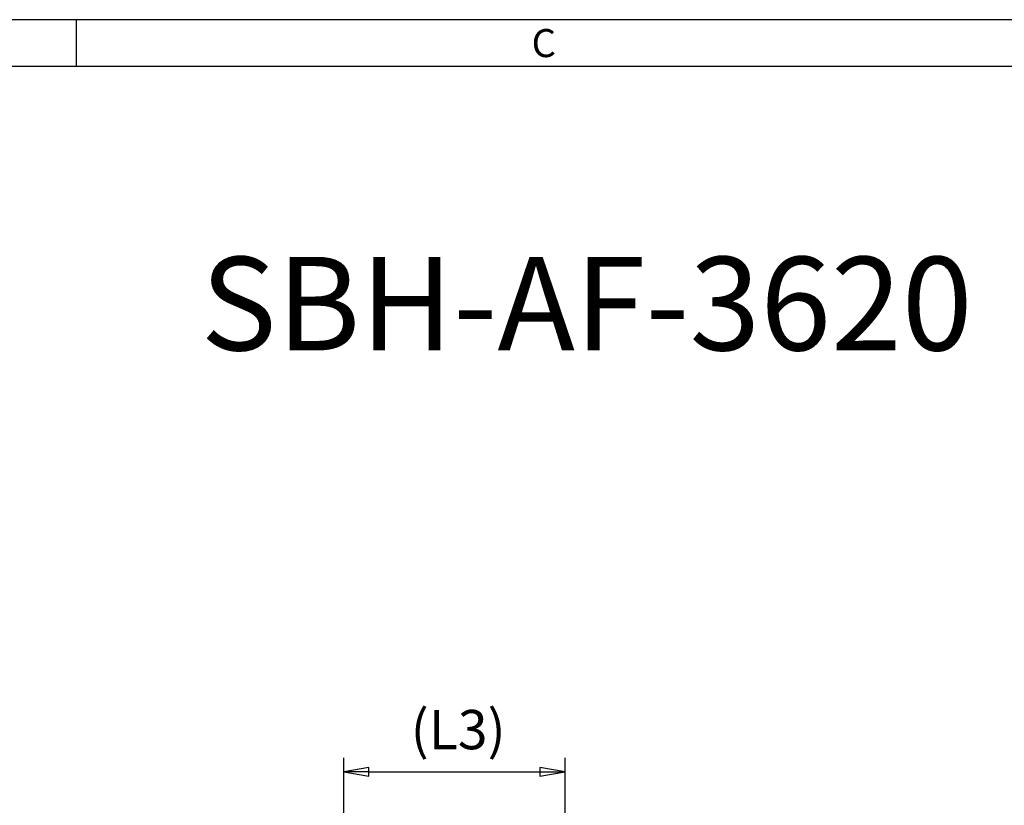
# Model space of a CAD drawing. Units: millimetres. Extents: x 553 to 1108, y 35 to 440.
# Drawn here: x 752 to 857, y 356 to 440 of the extents above; entities that cross this region are included whole.
import ezdxf
from ezdxf.enums import TextEntityAlignment as Align

# ---------------------------------------------------------------- set-up
doc = ezdxf.new("R2010")
doc.units = ezdxf.units.MM
doc.header["$LTSCALE"] = 0.75
doc.styles.add('KB_dim', font='tahoma.ttf')
doc.styles.get("Standard").update_dxf_attribs({"font": 'arial.ttf'})
doc.styles.add('style1', font='gulim.ttc')
doc.dimstyles.new('KBMT', dxfattribs={"dimscale": 1.5, "dimtxt": 2.8, "dimasz": 1.8, "dimexe": 1, "dimexo": 1, "dimgap": 0.7, "dimtad": 1, "dimtoh": 1, "dimrnd": 1e-08, "dimdsep": 46, "dimtxsty": 'KB_dim', "dimblk": 'Filled-1', "dimcen": 0.09, "dimdle": 10, "dimclrd": 256, "dimclre": 256, "dimclrt": 30, "dimazin": 2, "dimtfac": 1.251857, "dimtmove": 0, "dimatfit": 3, "dimldrblk": 'Filled-1', "dimfxl": 0, "dimtolj": 1, "dimlwd": -1, "dimlwe": -1, "dimarcsym": 0})

# ---------------------------------------------------------------- blocks, each defined once
blk = doc.blocks.new('Filled-1')
at = {"color": 0}
for p, q in [((0, 0), (-1, 0.167)), ((-1, 0.167), (-1, -0.167)), ((-1, 0), (0, 0)), ((-1, -0.167), (0, 0))]:
    blk.add_line(p, q, dxfattribs=at)
at = {"color": 0, "flags": 128}
blk.add_lwpolyline([(-1, -0.167), (0, 0), (-1, 0.167), (-1, -0.167)], dxfattribs=at)
at = {"color": 0}
blk.add_solid([(-1, -0.167), (0, 0), (-1, 0.167), (-1, -0.167)], dxfattribs=at)
blk = doc.blocks.new('*D154')
at = {"color": 6}
for p, q in [((786.74, 339.14), (786.74, 360.74)), ((810.44, 319.39), (810.44, 360.74)), ((789.44, 359.24), (807.74, 359.24))]:
    blk.add_line(p, q, dxfattribs=at)
at = {"layer": 'Defpoints', "color": 0}
for p in [(810.44, 359.24), (786.74, 337.64), (810.44, 317.89)]:
    blk.add_point(p, dxfattribs=at)
at = {"color": 6, "xscale": 2.699999928474426, "yscale": 2.699999928474426, "zscale": 2.699999928474426, "rotation": 180}
blk.add_blockref('Filled-1', (786.74, 359.24), dxfattribs=at)
at = {"color": 6, "xscale": 2.699999928474426, "yscale": 2.699999928474426, "zscale": 2.699999928474426}
blk.add_blockref('Filled-1', (810.44, 359.24), dxfattribs=at)
at = {"color": 7, "insert": (792.62, 365.85), "char_height": 4.2, "attachment_point": 1, "style": 'KB_dim'}
blk.add_mtext('\\A1; \\fTahoma|b0|i0;(L3)', dxfattribs=at)

msp = doc.modelspace()

# ---------------------------------------------------------------- linework, layer by layer
at = {"color": 3}
for p, q in [((1107.777, 439.662), (553.15, 439.662)), ((758.15, 434.662), (758.15, 439.662)), ((1102.777, 434.662), (558.15, 434.662))]:
    msp.add_line(p, q, dxfattribs=at)

# ---------------------------------------------------------------- texts
at = {"color": 3, "style": 'style1'}
msp.add_text('C', height=3, dxfattribs=at).set_placement((808.15, 437.162), align=Align.MIDDLE_CENTER)
at = {"insert": (771.427, 414.305), "char_height": 10, "width": 120.98152, "attachment_point": 1}
msp.add_mtext('SBH-AF-3620', dxfattribs=at)

# ---------------------------------------------------------------- dimensions: what is measured, and where the dimension line sits
dim = msp.add_linear_dim(base=(810.438, 359.245), p1=(786.738, 337.644), p2=(810.438, 317.894), text=' \\fTahoma|b0|i0;(L3)', dimstyle='KBMT', override={"dimgap": 0.7, "dimtoh": 0, "dimdec": 2, "dimclrd": 6, "dimclre": 6, "dimclrt": 7, "dimtol": 0, "dimlim": 0, "dimtp": 0, "dimtm": 0, "dimtdec": 2, "dimtofl": 0, "dimatfit": 1})
dim.commit()
dim.dimension.update_dxf_attribs({"geometry": '*D154', "text_midpoint": (798.588, 359.245), "dimtype": 160})

doc.saveas('drawing.dxf')
